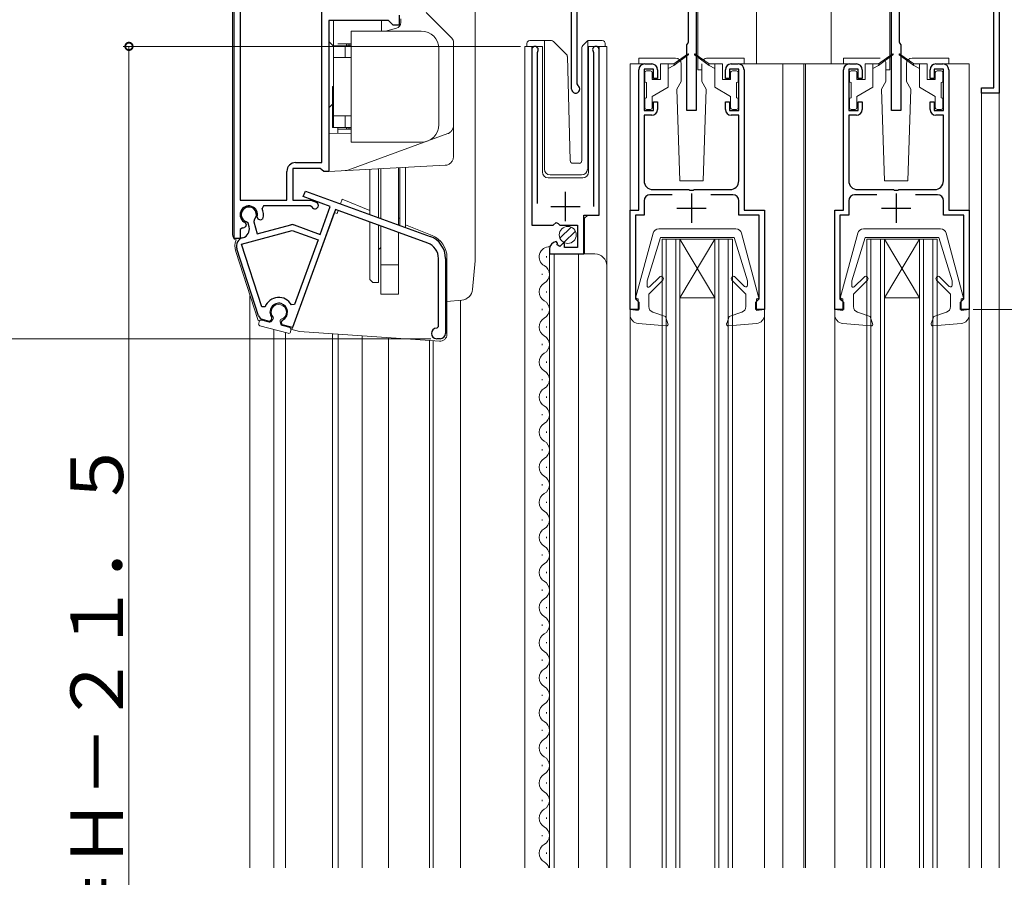
# Model space of a CAD drawing. Extents: x 0 to 1074, y 0 to 1603.
# Drawn here: x 117 to 285, y 897 to 1043 of the extents above; entities that cross this region are included whole.
import ezdxf

# ---------------------------------------------------------------- set-up
doc = ezdxf.new("R2010")
doc.units = 0
doc.linetypes.add('YDIVIDE_1', pattern=[15, 10, -1, 1, -1, 1, -1])
for name, color, linetype, lineweight in [('YKK_11', 7, 'CONTINUOUS', 30), ('YKK_12', 2, 'CONTINUOUS', 13), ('YKK_13', 4, 'CONTINUOUS', 13), ('YKK_D', 6, 'CONTINUOUS', 13)]:
    doc.layers.add(name, color=color, linetype=linetype, lineweight=lineweight)
doc.styles.get("Standard").update_dxf_attribs({"font": 'txt', "bigfont": 'BIGFONT'})

msp = doc.modelspace()

# ---------------------------------------------------------------- linework, layer by layer
at = {"layer": 'YKK_11', "color": 0, "linetype": 'ByBlock', "lineweight": -2, "ltscale": 0.5}
for p, q in [((153.3, 1006.03), (153.3, 1062.47)), ((154.3, 1062.47), (154.3, 1012.63)), ((154.3, 1062.47), (154.3, 1012.63)), ((168.3, 1019.03), (168.3, 1052.24)), ((211, 1031.62), (211, 1050.12)), ((211.9, 1050.12), (211.9, 1032.48)), ((231, 1039.67), (231, 1050.12)), ((232.3, 1050.12), (232.3, 1027.92)), ((265.7, 1027.92), (265.7, 1050.12)), ((267, 1050.12), (267, 1039.67)), ((283.2, 1031.82), (283.2, 1050.12)), ((284.1, 1050.11), (284.1, 1030.92)), ((181.5, 1044.23), (181.5, 1042.53)), ((179.7, 1043.33), (169.5, 1043.33)), ((169.5, 1043.33), (169.5, 1017.53)), ((180.5, 1042.53), (179.7, 1043.33)), ((181.5, 1042.53), (180.5, 1042.53)), ((230.7, 1039.16), (230.85, 1039.42)), ((230.7, 1027.92), (230.7, 1039.16)), ((230.85, 1039.42), (231, 1039.67)), ((267, 1039.67), (267.15, 1039.42)), ((267.15, 1039.42), (267.3, 1039.16)), ((267.3, 1039.16), (267.3, 1027.92)), ((204.2, 1038.36), (204.2, 1008.31)), ((205.15, 1037.88), (205.2, 1038.05)), ((205.15, 1012.01), (205.15, 1037.88)), ((214.7, 1038.05), (214.75, 1037.88)), ((214.75, 1037.88), (214.75, 1011.51)), ((215.7, 1010.02), (215.7, 1038.36)), ((223.5, 1035.92), (224.7, 1035.92)), ((238.3, 1035.92), (239.5, 1035.92)), ((258.5, 1035.92), (259.7, 1035.92)), ((273.3, 1035.92), (274.5, 1035.92)), ((222.5, 1010.92), (222.5, 1034.92)), ((225, 1035.02), (223.4, 1035.02)), ((223.4, 1035.02), (223.4, 1027.92)), ((225, 1033.42), (225, 1035.02)), ((225.7, 1034.92), (225.7, 1033.42)), ((237.3, 1033.42), (237.3, 1034.92)), ((239.6, 1035.02), (238, 1035.02)), ((238, 1035.02), (238, 1033.42)), ((239.6, 1027.92), (239.6, 1035.02)), ((240.5, 1034.92), (240.5, 1010.92)), ((257.5, 1010.92), (257.5, 1034.92)), ((260, 1035.02), (258.4, 1035.02)), ((258.4, 1035.02), (258.4, 1027.92)), ((260, 1033.42), (260, 1035.02)), ((260.7, 1034.92), (260.7, 1033.42)), ((272.3, 1033.42), (272.3, 1034.92)), ((274.6, 1035.02), (273, 1035.02)), ((273, 1035.02), (273, 1033.42)), ((274.6, 1027.92), (274.6, 1035.02)), ((275.5, 1034.92), (275.5, 1010.92)), ((211.9, 1032.48), (212.05, 1032.22)), ((225.7, 1033.42), (225, 1033.42)), ((238, 1033.42), (237.3, 1033.42)), ((260.7, 1033.42), (260, 1033.42)), ((273, 1033.42), (272.3, 1033.42)), ((281.1, 1030.92), (281.1, 1031.82)), ((281.1, 1031.82), (283.2, 1031.82)), ((284.1, 1030.92), (281.1, 1030.92)), ((225, 1027.92), (225, 1029.42)), ((225, 1029.42), (225.7, 1029.42)), ((225.7, 1029.42), (225.7, 1028.12)), ((237.3, 1028.12), (237.3, 1029.42)), ((237.3, 1029.42), (238, 1029.42)), ((238, 1029.42), (238, 1027.92)), ((260, 1027.92), (260, 1029.42)), ((260, 1029.42), (260.7, 1029.42)), ((260.7, 1029.42), (260.7, 1028.12)), ((272.3, 1028.12), (272.3, 1029.42)), ((272.3, 1029.42), (273, 1029.42)), ((273, 1029.42), (273, 1027.92)), ((223.4, 1027.92), (225, 1027.92)), ((232.3, 1027.92), (230.7, 1027.92)), ((238, 1027.92), (239.6, 1027.92)), ((258.4, 1027.92), (260, 1027.92)), ((267.3, 1027.92), (265.7, 1027.92)), ((273, 1027.92), (274.6, 1027.92)), ((224.7, 1027.12), (223.4, 1027.12)), ((223.4, 1027.12), (223.4, 1015.92)), ((239.6, 1027.12), (238.3, 1027.12)), ((239.6, 1015.92), (239.6, 1027.12)), ((259.7, 1027.12), (258.4, 1027.12)), ((258.4, 1027.12), (258.4, 1015.92)), ((274.6, 1027.12), (273.3, 1027.12)), ((274.6, 1015.92), (274.6, 1027.12)), ((163.8, 1019.03), (168.3, 1019.03)), ((162.3, 1012.63), (162.3, 1017.53)), ((168.01, 1018.03), (163.3, 1018.03)), ((163.3, 1018.03), (163.3, 1012.63)), ((168.31, 1017.78), (168.01, 1018.03)), ((168.6, 1017.53), (168.31, 1017.78)), ((169.5, 1017.53), (168.6, 1017.53)), ((165.12, 1013.23), (165.47, 1014.17)), ((165.47, 1014.17), (186.8, 1006.4)), ((224.9, 1014.42), (231.04, 1014.42)), ((231.04, 1014.42), (231.23, 1014.3)), ((231.23, 1014.3), (231.77, 1014.3)), ((231.77, 1014.3), (231.96, 1014.42)), ((231.96, 1014.42), (238.1, 1014.42)), ((259.9, 1014.42), (266.04, 1014.42)), ((266.04, 1014.42), (266.23, 1014.3)), ((266.23, 1014.3), (266.77, 1014.3)), ((266.77, 1014.3), (266.96, 1014.42)), ((266.96, 1014.42), (273.1, 1014.42)), ((154.3, 1012.63), (162.3, 1012.63)), ((163.3, 1012.63), (166.38, 1012.63)), ((169.73, 1011.55), (165.12, 1013.23)), ((166.38, 1012.63), (167.31, 1012.29)), ((223.4, 1012.52), (223.4, 1010.02)), ((228.18, 1013.52), (224.4, 1013.52)), ((238.6, 1013.52), (234.82, 1013.52)), ((239.6, 1010.02), (239.6, 1012.52)), ((258.4, 1012.52), (258.4, 1010.02)), ((263.18, 1013.52), (259.4, 1013.52)), ((273.6, 1013.52), (269.82, 1013.52)), ((274.6, 1010.02), (274.6, 1012.52)), ((158.33, 1011.63), (158.06, 1011.2)), ((166.3, 1011.63), (158.33, 1011.63)), ((170.6, 1011.02), (163.25, 990.82)), ((166.57, 1011.46), (166.3, 1011.63)), ((167.99, 1006.76), (169.73, 1011.55)), ((186.39, 1005.27), (170.6, 1011.02)), ((221, 993.92), (221, 1010.92)), ((221, 1010.92), (222.5, 1010.92)), ((240.5, 1010.92), (244, 1010.92)), ((244, 1010.92), (244, 993.92)), ((256, 993.92), (256, 1010.92)), ((256, 1010.92), (257.5, 1010.92)), ((275.5, 1010.92), (279, 1010.92)), ((279, 1010.92), (279, 993.92)), ((155.18, 1008.76), (155.34, 1008.41)), ((155.68, 1008.66), (155.47, 1008.87)), ((155.85, 1008.03), (155.68, 1008.66)), ((156.72, 1009.21), (156.64, 1008.92)), ((156.64, 1008.92), (157.2, 1006.84)), ((157.41, 1009.38), (157.25, 1009.73)), ((157.78, 1009.21), (157.41, 1009.38)), ((158.19, 1009.39), (157.78, 1009.21)), ((207.83, 1008.31), (208.37, 1008.77)), ((208.37, 1008.77), (208.7, 1008.61)), ((213.1, 1003.41), (213.1, 1010.02)), ((213.1, 1010.02), (215.7, 1010.02)), ((223.4, 1010.02), (221.9, 1010.02)), ((221.9, 1010.02), (221.9, 995.72)), ((243.1, 1010.02), (239.6, 1010.02)), ((243.1, 995.72), (243.1, 1010.02)), ((258.4, 1010.02), (256.9, 1010.02)), ((256.9, 1010.02), (256.9, 995.72)), ((278.1, 1010.02), (274.6, 1010.02)), ((278.1, 995.72), (278.1, 1010.02)), ((154.73, 1007.87), (154.3, 1007.6)), ((154.3, 1007.6), (154.3, 1006.03)), ((154.53, 1005.09), (163.24, 1007.42)), ((155.24, 1008.02), (154.83, 1007.82)), ((155.34, 1008.41), (155.24, 1008.02)), ((157.2, 1006.84), (162.98, 1008.39)), ((163.24, 1007.42), (167.64, 1005.82)), ((163.58, 1008.36), (167.99, 1006.76)), ((204.2, 1008.31), (207.83, 1008.31)), ((208.7, 1008.61), (209, 1008.31)), ((209, 1008.31), (212, 1008.31)), ((212, 1008.31), (212, 1004.51)), ((154.3, 1006.03), (153.3, 1006.03)), ((154.78, 1006.19), (154.79, 1006.19)), ((167.64, 1005.82), (163.62, 994.77)), ((167.64, 1005.82), (163.62, 994.77)), ((208.59, 1005.26), (208.38, 1005.51)), ((157.46, 992.85), (153.74, 1004.28)), ((158.01, 994.38), (154.53, 1005.09)), ((207.2, 1004.22), (207.2, 1003.41)), ((208.51, 1004.94), (208.59, 1005.26)), ((208.98, 1004.67), (208.51, 1004.94)), ((209.55, 1005.25), (208.98, 1004.67)), ((209.8, 1005.15), (209.55, 1005.25)), ((209.8, 1004.51), (209.8, 1005.15)), ((212, 1004.51), (209.8, 1004.51)), ((188.23, 991.01), (188.23, 1002.64)), ((189.43, 1002.64), (189.43, 989.81)), ((207.2, 1003.41), (213.1, 1003.41)), ((221.9, 995.72), (222.2, 995.42)), ((222.2, 995.42), (222.5, 995.12)), ((242.5, 995.12), (242.8, 995.42)), ((242.8, 995.42), (243.1, 995.72)), ((256.9, 995.72), (257.2, 995.42)), ((257.2, 995.42), (257.5, 995.12)), ((277.5, 995.12), (277.8, 995.42)), ((277.8, 995.42), (278.1, 995.72)), ((158.58, 994.36), (158.01, 994.38)), ((163.62, 994.77), (163.08, 994.72)), ((222.5, 993.92), (221, 993.92)), ((222.5, 995.12), (222.5, 993.92)), ((242.5, 993.92), (242.5, 995.12)), ((244, 993.92), (242.5, 993.92)), ((257.5, 993.92), (256, 993.92)), ((257.5, 995.12), (257.5, 993.92)), ((277.5, 993.92), (277.5, 995.12)), ((279, 993.92), (277.5, 993.92)), ((159.32, 991.88), (158.15, 992.19)), ((159.66, 992.22), (159.32, 991.88)), ((159.69, 992.61), (159.66, 992.22)), ((161.37, 991.76), (161.54, 992.11)), ((161.5, 991.29), (161.37, 991.76)), ((163.25, 990.82), (161.5, 991.29)), ((187.93, 990.71), (188.23, 991.01)), ((188.53, 988.91), (187.93, 988.91))]:
    msp.add_line(p, q, dxfattribs=at)
at = {"layer": 'YKK_11', "color": 2, "ltscale": 0.5}
for p, q in [((209.95, 1009.01), (209.95, 1014.01)), ((231.5, 1013.72), (231.5, 1008.72)), ((266.5, 1013.72), (266.5, 1008.72)), ((207.45, 1011.51), (212.45, 1011.51)), ((229, 1011.22), (234, 1011.22)), ((264, 1011.22), (269, 1011.22))]:
    msp.add_line(p, q, dxfattribs=at)
at = {"layer": 'YKK_11', "color": 0, "linetype": 'ByBlock', "lineweight": -2, "ltscale": 0.5}
for centre, radius, start, end in [((204.75, 1038.36), 0.55, 325.4396, 180), ((215.15, 1038.36), 0.55, 360, 214.5606), ((223.5, 1034.92), 1, 90, 180), ((224.7, 1034.92), 1, 0, 90), ((238.3, 1034.92), 1, 90, 180), ((239.5, 1034.92), 1, 0, 90), ((258.5, 1034.92), 1, 90, 180), ((259.7, 1034.92), 1, 0, 90), ((273.3, 1034.92), 1, 90, 180), ((274.5, 1034.92), 1, 0, 90), ((211.7, 1031.62), 0.7, 179.999, 59.9996), ((224.7, 1028.12), 1, 270, 360), ((238.3, 1028.12), 1, 180, 270), ((259.7, 1028.12), 1, 270, 360), ((273.3, 1028.12), 1, 180, 270), ((163.8, 1017.53), 1.5, 90, 180), ((224.9, 1015.92), 1.5, 180, 270), ((238.1, 1015.92), 1.5, 270, 360), ((259.9, 1015.92), 1.5, 180, 270), ((273.1, 1015.92), 1.5, 270, 360), ((167.1, 1011.73), 0.6, 206.3878, 70), ((224.4, 1012.52), 1, 90, 180), ((238.6, 1012.52), 1, 0, 90), ((259.4, 1012.52), 1, 90, 180), ((273.6, 1012.52), 1, 0, 90), ((155.8, 1010.13), 1.5, 344.5941, 245.4059), ((155.8, 1010.13), 1.3, 315, 255), ((155.8, 1010.13), 2.5, 342.8375, 25.3769), ((155.8, 1010.13), 2.5, 244.6232, 247.1626), ((154.4, 1007.64), 1.5, 285, 15), ((163.24, 1007.42), 1, 70, 105), ((155.17, 1004.74), 1.5, 105, 198), ((185.43, 1002.64), 2.8, 0, 70), ((185.43, 1002.64), 4, 0, 70), ((208.5, 1004.22), 1.3, 95.2159, 180), ((160.92, 993.47), 2.5, 29.9948, 159.198), ((160.92, 993.47), 1.5, 294.5941, 215.406), ((158.41, 993.16), 1, 198, 255), ((187.93, 989.81), 0.9, 90, 270), ((188.53, 989.81), 0.9, 270, 360)]:
    msp.add_arc(centre, radius, start, end, dxfattribs=at)
at = {"layer": 'YKK_12', "linetype": 'Continuous', "ltscale": 1.5}
for p, q in [((203, 898.42), (203, 1038.92)), ((203, 1038.92), (206, 1038.92)), ((204.2, 1038.92), (204.2, 1009.31)), ((206, 1038.92), (206, 1017.42)), ((213.9, 1038.92), (217, 1038.92)), ((213.9, 1017.42), (213.9, 1038.92)), ((215.7, 1038.92), (215.7, 1010.52)), ((217, 1038.92), (217, 898.42)), ((223.5, 1035.92), (221, 1035.92)), ((221, 1035.92), (221, 1010.42)), ((239.5, 1035.92), (258.5, 1035.92)), ((247.1, 1035.92), (247.1, 898.41)), ((250.7, 1035.92), (250.7, 898.41)), ((251, 1035.92), (251, 898.41)), ((274.5, 1035.92), (279, 1035.92)), ((279, 1010.42), (279, 1035.92)), ((281.1, 1030.92), (281.1, 898.42)), ((284.1, 1030.92), (281.1, 1030.92)), ((284.1, 1030.92), (284.1, 898.42)), ((207, 1016.42), (212.9, 1016.42)), ((213.7, 1010.01), (213.2, 1009.51)), ((213.2, 1009.51), (213.2, 1003.41)), ((226.5, 1005.92), (238.5, 1005.92)), ((226.5, 898.41), (226.5, 1005.92)), ((227.2, 898.41), (227.2, 1005.92)), ((228.8, 898.41), (228.8, 1005.92)), ((235.5, 1005.92), (229.5, 995.92)), ((229.5, 1005.92), (235.5, 995.92)), ((229.5, 898.41), (229.5, 1005.92)), ((235.5, 898.41), (235.5, 1005.92)), ((236.2, 898.41), (236.2, 1005.92)), ((237.8, 898.41), (237.8, 1005.92)), ((238.5, 898.41), (238.5, 1005.92)), ((261.5, 1005.92), (273.5, 1005.92)), ((261.5, 898.41), (261.5, 1005.92)), ((262.2, 898.41), (262.2, 1005.92)), ((263.8, 898.41), (263.8, 1005.92)), ((264.5, 1005.92), (270.5, 995.92)), ((270.5, 1005.92), (264.5, 995.92)), ((264.5, 898.41), (264.5, 1005.92)), ((270.5, 898.41), (270.5, 1005.92)), ((271.2, 898.41), (271.2, 1005.92)), ((272.8, 898.41), (272.8, 1005.92)), ((273.5, 898.41), (273.5, 1005.92)), ((206.7, 1003.01), (206.7, 1002.81)), ((207.2, 1003.41), (215, 1003.41)), ((207.2, 1003.41), (207.2, 898.42)), ((208, 1003.41), (208, 898.42)), ((212.2, 1003.41), (212.2, 898.42)), ((205.94, 1000.01), (205.94, 999.81)), ((206.7, 997.01), (206.7, 996.81)), ((156, 898.42), (156, 996.25)), ((192, 898.42), (192, 995.52)), ((229.5, 995.92), (235.5, 995.92)), ((264.5, 995.92), (270.5, 995.92)), ((205.94, 994.01), (205.94, 993.81)), ((221, 993.02), (221, 898.41)), ((256, 993.02), (256, 898.41)), ((279, 898.41), (279, 993.02)), ((160.1, 898.42), (160.1, 990.48)), ((206.7, 991.01), (206.7, 990.81)), ((162.1, 898.42), (162.1, 989.95)), ((171.1, 898.42), (171.1, 989.68)), ((179.7, 898.42), (179.7, 989.08)), ((186.7, 898.42), (186.7, 988.59)), ((187.3, 898.42), (187.3, 988.55)), ((205.94, 988.01), (205.94, 987.81)), ((206.7, 985.01), (206.7, 984.81)), ((205.94, 982.01), (205.94, 981.81)), ((206.7, 979.01), (206.7, 978.81)), ((205.94, 976.01), (205.94, 975.81)), ((206.7, 973.01), (206.7, 972.81)), ((205.94, 970.01), (205.94, 969.81)), ((206.7, 967.01), (206.7, 966.81)), ((205.94, 964.01), (205.94, 963.81)), ((206.7, 961.01), (206.7, 960.81)), ((205.94, 958.01), (205.94, 957.81)), ((206.7, 955.01), (206.7, 954.81)), ((205.94, 952.01), (205.94, 951.81)), ((206.7, 949.01), (206.7, 948.81)), ((205.94, 946.01), (205.94, 945.81)), ((206.7, 943.01), (206.7, 942.81)), ((205.94, 940.01), (205.94, 939.81)), ((206.7, 937.01), (206.7, 936.81)), ((205.94, 934.01), (205.94, 933.81)), ((206.7, 931.01), (206.7, 930.81)), ((205.94, 928.01), (205.94, 927.81)), ((206.7, 925.01), (206.7, 924.81)), ((205.94, 922.01), (205.94, 921.81)), ((206.7, 919.01), (206.7, 918.81)), ((205.94, 916.01), (205.94, 915.81)), ((206.7, 913.01), (206.7, 912.81)), ((205.94, 910.01), (205.94, 909.81)), ((206.7, 907.01), (206.7, 906.81)), ((205.94, 904.01), (205.94, 903.81)), ((206.7, 901.01), (206.7, 900.81))]:
    msp.add_line(p, q, dxfattribs=at)
at = {"layer": 'YKK_12', "ltscale": 1.5}
for p, q in [((244, 993.02), (244, 898.41)), ((175.2, 898.42), (175.2, 989.4))]:
    msp.add_line(p, q, dxfattribs=at)
at = {"layer": 'YKK_12', "linetype": 'Continuous', "ltscale": 1.5}
for centre, radius, start, end in [((207, 1017.42), 1, 180, 270), ((212.9, 1017.42), 1, 270, 0), ((207.16, 1002.91), 1.72, 86.4509, 240.8094), ((215, 1001.41), 2, 0, 90), ((205.48, 999.91), 1.72, 299.1994, 60.8006), ((207.16, 996.91), 1.72, 119.1906, 240.8094), ((205.48, 993.91), 1.72, 299.1994, 60.8006), ((207.16, 990.91), 1.72, 119.1906, 240.8094), ((205.48, 987.91), 1.72, 299.1994, 60.8006), ((207.16, 984.91), 1.72, 119.1906, 240.8094), ((205.48, 981.91), 1.72, 299.1994, 60.8006), ((207.16, 978.91), 1.72, 119.1906, 240.8094), ((205.48, 975.91), 1.72, 299.1994, 60.8006), ((207.16, 972.91), 1.72, 119.1906, 240.8094), ((205.48, 969.91), 1.72, 299.1994, 60.8006), ((207.16, 966.91), 1.72, 119.1906, 240.8094), ((205.48, 963.91), 1.72, 299.1994, 60.8006), ((207.16, 960.91), 1.72, 119.1906, 240.8094), ((205.48, 957.91), 1.72, 299.1994, 60.8006), ((207.16, 954.91), 1.72, 119.1906, 240.8094), ((205.48, 951.91), 1.72, 299.1994, 60.8006), ((207.16, 948.91), 1.72, 119.1906, 240.8094), ((205.48, 945.91), 1.72, 299.1994, 60.8006), ((207.16, 942.91), 1.72, 119.1906, 240.8094), ((205.48, 939.91), 1.72, 299.1994, 60.8006), ((207.16, 936.91), 1.72, 119.1906, 240.8094), ((205.48, 933.91), 1.72, 299.1994, 60.8006), ((207.16, 930.91), 1.72, 119.1906, 240.8094), ((205.48, 927.91), 1.72, 299.1994, 60.8006), ((207.16, 924.91), 1.72, 119.1906, 240.8094), ((205.48, 921.91), 1.72, 299.1994, 60.8006), ((207.16, 918.91), 1.72, 119.1906, 240.8094), ((205.48, 915.91), 1.72, 299.1994, 60.8006), ((207.16, 912.91), 1.72, 119.1906, 240.8094), ((205.48, 909.91), 1.72, 299.1994, 60.8006), ((207.16, 906.91), 1.72, 119.1906, 240.8094), ((205.48, 903.91), 1.72, 299.1994, 60.8006), ((207.16, 900.91), 1.72, 119.1906, 240.8094), ((205.48, 897.91), 1.72, 17.1843, 60.8006)]:
    msp.add_arc(centre, radius, start, end, dxfattribs=at)
at = {"layer": 'YKK_13', "ltscale": 1.5}
for p, q in [((153, 1063.4), (153, 1006.73)), ((194.5, 1002.42), (194.5, 1048.33)), ((178.5, 1043.33), (178.5, 1041.53)), ((172.71, 1017.76), (189.82, 1023.99)), ((189.38, 1018.57), (169.5, 1017.53)), ((171.77, 1012.78), (171.48, 1011.98)), ((171.77, 1012.78), (176.5, 1010.86)), ((170.41, 1010.5), (163.13, 990.5)), ((170.41, 1010.5), (170.88, 1010.33)), ((171.07, 1010.85), (170.88, 1010.33)), ((182.6, 1008.4), (187.18, 1006.55)), ((153.58, 1003.84), (157.41, 992.04)), ((189.68, 1002.84), (189.68, 989.67)), ((194.5, 1002.24), (194.07, 997.33)), ((189.68, 995.29), (192.25, 995.51)), ((157.41, 992.04), (157.63, 991.98)), ((163.01, 990.54), (164.46, 990.15)), ((188.39, 988.48), (164.46, 990.15))]:
    msp.add_line(p, q, dxfattribs=at)
at = {"layer": 'YKK_13', "linetype": 'Continuous', "ltscale": 1.5}
for p, q in [((232.6, 1049.82), (232.6, 1034.92)), ((265.4, 1034.92), (265.4, 1049.82)), ((242.6, 1035.92), (242.6, 1045.92)), ((255.4, 1035.92), (255.4, 1045.92)), ((186.1, 1044.73), (190.51, 1040.32)), ((169.5, 1039.73), (169.5, 1043.03)), ((170.3, 1039.03), (170.3, 1043.33)), ((181.8, 1043), (181.8, 1043.63)), ((185.3, 1041.53), (173.3, 1041.53)), ((173.3, 1041.53), (173.3, 1022.53)), ((181.06, 1042.03), (179.19, 1041.53)), ((169.5, 1039.73), (170.3, 1038.93)), ((170.3, 1039.03), (170.3, 1025.03)), ((170.3, 1039.03), (173.3, 1039.03)), ((173.3, 1039.33), (171, 1039.33)), ((172.3, 1037.03), (172.3, 1039.03)), ((172.5, 1039.03), (172.5, 1039.33)), ((172.8, 1039.03), (172.8, 1039.33)), ((173.1, 1039.03), (173.1, 1039.33)), ((190.8, 1020.07), (190.8, 1039.61)), ((203.35, 1038.92), (203.35, 1039.42)), ((203.85, 1039.92), (206.35, 1039.92)), ((206.35, 1039.92), (207.54, 1039.92)), ((206.35, 1039.42), (206.35, 1039.92)), ((206.35, 1039.42), (206.35, 1017.92)), ((207.9, 1039.77), (210.13, 1037.54)), ((212.9, 1039.06), (213.6, 1039.77)), ((213.75, 1039.62), (213.75, 1039.87)), ((213.75, 1039.21), (213.75, 1039.62)), ((213.75, 1017.92), (213.75, 1039.21)), ((213.96, 1039.92), (216.25, 1039.92)), ((216.75, 1039.42), (216.75, 1038.92)), ((188.3, 1025.53), (188.3, 1038.53)), ((212.75, 1019.4), (212.75, 1038.71)), ((230.84, 1037.6), (228.5, 1035.92)), ((230.96, 1037.44), (228.5, 1035.62)), ((232.04, 1037.44), (234.5, 1035.62)), ((232.16, 1037.6), (234.5, 1035.92)), ((265.84, 1037.6), (263.5, 1035.92)), ((265.96, 1037.44), (263.5, 1035.62)), ((267.04, 1037.44), (269.5, 1035.62)), ((267.16, 1037.6), (269.5, 1035.92)), ((173.3, 1037.03), (170.3, 1037.03)), ((210.74, 1019.4), (210.27, 1037.2)), ((228.75, 1036.92), (222.5, 1036.92)), ((222.5, 1036.92), (222.5, 1035.92)), ((226.2, 1035.92), (226.2, 1033.22)), ((228.5, 1035.92), (226.2, 1035.92)), ((227.5, 1035.92), (227.5, 1031.92)), ((228.5, 1035.62), (227.5, 1035.12)), ((228.5, 1035.92), (228.64, 1035.72)), ((229.75, 1032.92), (229.75, 1035.92)), ((233.25, 1032.92), (233.25, 1035.92)), ((240.5, 1036.92), (234.25, 1036.92)), ((234.5, 1035.92), (234.36, 1035.72)), ((234.5, 1035.92), (236.8, 1035.92)), ((234.5, 1035.62), (235.5, 1035.12)), ((235.5, 1035.92), (235.5, 1031.92)), ((236.8, 1035.92), (236.8, 1033.22)), ((240.5, 1036.92), (240.5, 1035.92)), ((263.75, 1036.92), (257.5, 1036.92)), ((257.5, 1036.92), (257.5, 1035.92)), ((261.2, 1035.92), (261.2, 1033.22)), ((263.5, 1035.92), (261.2, 1035.92)), ((262.5, 1035.92), (262.5, 1031.92)), ((263.5, 1035.62), (262.5, 1035.12)), ((263.5, 1035.92), (263.64, 1035.72)), ((264.75, 1032.92), (264.75, 1035.92)), ((268.25, 1032.92), (268.25, 1035.92)), ((275.5, 1036.92), (269.25, 1036.92)), ((269.5, 1035.92), (269.36, 1035.72)), ((269.5, 1035.92), (271.8, 1035.92)), ((269.5, 1035.62), (270.5, 1035.12)), ((270.5, 1035.92), (270.5, 1031.92)), ((271.8, 1035.92), (271.8, 1033.22)), ((275.5, 1036.92), (275.5, 1035.92)), ((223.5, 1034.42), (223.5, 1033.02)), ((224.5, 1034.72), (223.8, 1034.72)), ((224.8, 1034.42), (224.8, 1033.22)), ((232.6, 1034.92), (233.25, 1034.92)), ((238.2, 1034.42), (238.2, 1033.22)), ((238.5, 1034.72), (239.2, 1034.72)), ((239.5, 1034.42), (239.5, 1033.02)), ((258.5, 1034.42), (258.5, 1033.02)), ((259.5, 1034.72), (258.8, 1034.72)), ((259.8, 1034.42), (259.8, 1033.22)), ((264.75, 1034.92), (265.4, 1034.92)), ((273.2, 1034.42), (273.2, 1033.22)), ((273.5, 1034.72), (274.2, 1034.72)), ((274.5, 1034.42), (274.5, 1033.02)), ((223.8, 1030.12), (223.8, 1032.72)), ((224.8, 1033.22), (226.2, 1033.22)), ((229.75, 1032.92), (229, 1031.62)), ((233.25, 1032.92), (233.99, 1031.62)), ((238.2, 1033.22), (236.8, 1033.22)), ((239.2, 1030.12), (239.2, 1032.72)), ((258.8, 1030.12), (258.8, 1032.72)), ((259.8, 1033.22), (261.2, 1033.22)), ((264.75, 1032.92), (264, 1031.62)), ((268.25, 1032.92), (268.99, 1031.62)), ((273.2, 1033.22), (271.8, 1033.22)), ((274.2, 1030.12), (274.2, 1032.72)), ((170.1, 1032.03), (170.3, 1032.03)), ((170.1, 1025.03), (170.1, 1032.03)), ((227.5, 1031.92), (224.8, 1030.36)), ((229.5, 1015.92), (229, 1031.62)), ((233.5, 1015.92), (233.99, 1031.62)), ((235.5, 1031.92), (238.2, 1030.36)), ((262.5, 1031.92), (259.8, 1030.36)), ((264.5, 1015.92), (264, 1031.62)), ((268.5, 1015.92), (268.99, 1031.62)), ((270.5, 1031.92), (273.2, 1030.36)), ((170.1, 1029.03), (169.5, 1028.43)), ((223.5, 1029.82), (223.5, 1028.42)), ((224.8, 1030.36), (224.8, 1028.42)), ((238.2, 1030.36), (238.2, 1028.42)), ((239.5, 1029.82), (239.5, 1028.42)), ((258.5, 1029.82), (258.5, 1028.42)), ((259.8, 1030.36), (259.8, 1028.42)), ((273.2, 1030.36), (273.2, 1028.42)), ((274.5, 1029.82), (274.5, 1028.42)), ((169.5, 1024.03), (169.5, 1028.43)), ((223.8, 1028.12), (224.5, 1028.12)), ((239.2, 1028.12), (238.5, 1028.12)), ((258.8, 1028.12), (259.5, 1028.12)), ((274.2, 1028.12), (273.5, 1028.12)), ((173.3, 1027.03), (170.3, 1027.03)), ((172.3, 1025.03), (172.3, 1027.03)), ((173.3, 1024.09), (169.5, 1024.03)), ((169.5, 1017.53), (169.5, 1024.03)), ((170.1, 1025.03), (170.3, 1025.03)), ((170.3, 1025.03), (173.3, 1025.03)), ((171, 1024.05), (171, 1025.03)), ((173.3, 1024.73), (171, 1024.73)), ((172.5, 1024.73), (172.5, 1025.03)), ((172.8, 1025.03), (172.8, 1024.73)), ((173.1, 1024.73), (173.1, 1025.03)), ((173.3, 1022.53), (185.3, 1022.53)), ((211.24, 1018.92), (212.27, 1018.92)), ((176.5, 1017.89), (176.5, 1010.15)), ((178, 1017.97), (178, 1009.6)), ((178.4, 1017.99), (178.4, 1009.46)), ((181.4, 1008.37), (181.4, 1018.15)), ((181.6, 1018.16), (181.6, 1008.29)), ((182.6, 1018.21), (182.6, 1007.93)), ((207.35, 1016.92), (212.72, 1016.92)), ((229.5, 1015.92), (233.5, 1015.92)), ((264.5, 1015.92), (268.5, 1015.92)), ((176.5, 1008.87), (176.5, 999.03)), ((181.6, 1009.53), (181.4, 1009.53)), ((178, 1008.33), (178, 998.53)), ((178.4, 1004.53), (178.4, 1008.18)), ((178.4, 996.53), (178.4, 1008.18)), ((181.4, 996.53), (181.4, 1007.09)), ((209.01, 1006.11), (210.91, 1008)), ((209.69, 1005.37), (211.64, 1007.32)), ((224.95, 1006.97), (222.01, 996.09)), ((232.5, 1007.71), (225.91, 1007.71)), ((232.5, 1007.71), (239.09, 1007.71)), ((242.99, 996.09), (240.05, 1006.97)), ((259.95, 1006.97), (257.01, 996.09)), ((267.5, 1007.71), (260.91, 1007.71)), ((267.5, 1007.71), (274.09, 1007.71)), ((277.99, 996.09), (275.05, 1006.97)), ((226.2, 1006.21), (223.9, 998.8)), ((232.5, 1006.21), (226.2, 1006.21)), ((232.5, 1006.21), (238.8, 1006.21)), ((238.8, 1006.21), (241.1, 998.8)), ((261.2, 1006.21), (258.9, 998.8)), ((267.5, 1006.21), (261.2, 1006.21)), ((267.5, 1006.21), (273.8, 1006.21)), ((273.8, 1006.21), (276.1, 998.8)), ((178.1, 1004.23), (178.4, 1004.53)), ((181.4, 1001.53), (178.4, 1001.53)), ((177, 998.53), (176.5, 999.03)), ((223.9, 997.96), (223.9, 998.8)), ((226.58, 998.9), (224.2, 996.51)), ((226.02, 999.46), (224.33, 997.78)), ((238.42, 998.9), (240.8, 996.51)), ((238.98, 999.46), (240.59, 997.86)), ((241.1, 998.07), (241.1, 998.8)), ((258.9, 997.96), (258.9, 998.8)), ((261.58, 998.9), (259.2, 996.51)), ((261.02, 999.46), (259.33, 997.78)), ((273.42, 998.9), (275.8, 996.51)), ((273.98, 999.46), (275.59, 997.86)), ((276.1, 998.07), (276.1, 998.8)), ((178, 998.53), (177, 998.53)), ((181.4, 996.53), (178.4, 996.53)), ((222.4, 995.71), (222.3, 995.71)), ((222.4, 995.71), (222.4, 993.71)), ((224.2, 994.4), (224.2, 996.51)), ((240.8, 994.4), (240.8, 996.51)), ((242.6, 995.71), (242.6, 993.71)), ((242.6, 995.71), (242.7, 995.71)), ((257.4, 995.71), (257.3, 995.71)), ((257.4, 995.71), (257.4, 993.71)), ((259.2, 994.4), (259.2, 996.51)), ((275.8, 994.4), (275.8, 996.51)), ((277.6, 995.71), (277.6, 993.71)), ((277.6, 995.71), (277.7, 995.71)), ((221, 993.02), (221, 993.92)), ((222.4, 993.71), (221, 993.92)), ((221.1, 993.72), (221.1, 993.71)), ((242.6, 993.71), (244, 993.92)), ((244, 993.02), (244, 993.92)), ((256, 993.02), (256, 993.92)), ((257.4, 993.71), (256, 993.92)), ((256.1, 993.72), (256.1, 993.71)), ((277.6, 993.71), (279, 993.92)), ((279, 993.02), (279, 993.92)), ((157.59, 991.88), (157.49, 991.49)), ((159.26, 991.75), (157.96, 992.09)), ((159.93, 992.2), (159.55, 991.82)), ((161.28, 991.36), (161.14, 991.88)), ((224.87, 993.46), (227.04, 992.71)), ((227.48, 991.51), (227.04, 992.71)), ((237.52, 991.51), (237.96, 992.71)), ((240.13, 993.46), (237.96, 992.71)), ((259.87, 993.46), (262.04, 992.71)), ((262.48, 991.51), (262.04, 992.71)), ((272.52, 991.51), (272.96, 992.71)), ((275.13, 993.46), (272.96, 992.71)), ((157.7, 991.13), (162.53, 989.83)), ((162.79, 990.8), (161.49, 991.15)), ((163, 990.43), (162.9, 990.05)), ((222.37, 991.52), (227.17, 991.11)), ((237.83, 991.11), (242.63, 991.52)), ((257.37, 991.52), (262.17, 991.11)), ((272.83, 991.11), (277.63, 991.52)), ((170.1, 989.75), (170.1, 898.42))]:
    msp.add_line(p, q, dxfattribs=at)
msp.add_circle((210.35, 1006.66), 1.45, dxfattribs=at)
for centre, radius, start, end in [((180.8, 1043), 1, 285, 0), ((185.3, 1038.53), 3, 0, 90), ((189.8, 1039.61), 1, 0, 45), ((203.85, 1039.42), 0.5, 90, 180), ((207.54, 1039.42), 0.5, 45, 90), ((213.25, 1038.71), 0.5, 135, 180), ((213.96, 1039.42), 0.5, 90, 114.4698), ((216.25, 1039.42), 0.5, 0, 90), ((209.77, 1037.19), 0.5, 1.5, 45), ((230.9, 1037.52), 0.1, 306.4952, 125.6767), ((232.1, 1037.52), 0.1, 54.3233, 233.5048), ((265.9, 1037.52), 0.1, 306.4952, 125.6767), ((267.1, 1037.52), 0.1, 54.3233, 233.5048), ((228.75, 1035.92), 1, 0, 90), ((234.25, 1035.92), 1, 90, 135.8221), ((263.75, 1035.92), 1, 0, 31.1432), ((269.25, 1035.92), 1, 90, 180), ((223.8, 1034.42), 0.3, 90, 180), ((224.5, 1034.42), 0.3, 0, 90), ((238.5, 1034.42), 0.3, 90, 180), ((239.2, 1034.42), 0.3, 0, 90), ((258.8, 1034.42), 0.3, 90, 180), ((259.5, 1034.42), 0.3, 0, 90), ((273.5, 1034.42), 0.3, 90, 180), ((274.2, 1034.42), 0.3, 0, 90), ((223.8, 1033.02), 0.3, 180, 270), ((239.2, 1033.02), 0.3, 270, 0), ((258.8, 1033.02), 0.3, 180, 270), ((274.2, 1033.02), 0.3, 270, 0), ((223.8, 1029.82), 0.3, 90, 180), ((239.2, 1029.82), 0.3, 0, 90), ((258.8, 1029.82), 0.3, 90, 180), ((274.2, 1029.82), 0.3, 0, 90), ((223.8, 1028.42), 0.3, 180, 270), ((224.5, 1028.42), 0.3, 270, 0), ((238.5, 1028.42), 0.3, 180, 270), ((239.2, 1028.42), 0.3, 270, 0), ((258.8, 1028.42), 0.3, 180, 270), ((259.5, 1028.42), 0.3, 270, 0), ((273.5, 1028.42), 0.3, 180, 270), ((274.2, 1028.42), 0.3, 270, 0), ((185.3, 1025.53), 3, 270, 0), ((211.24, 1019.42), 0.5, 181.5, 270), ((212.25, 1019.4), 0.5, 272, 0), ((207.35, 1017.92), 1, 180, 270), ((212.72, 1017.92), 1, 270, 358), ((225.91, 1006.71), 1, 90, 164.893), ((239.09, 1006.71), 1, 15.1069, 90), ((260.91, 1006.71), 1, 90, 164.893), ((274.09, 1006.71), 1, 15.1069, 90), ((226.3, 999.18), 0.4, 315, 134.8301), ((238.7, 999.18), 0.4, 45, 225), ((261.3, 999.18), 0.4, 315, 134.8301), ((273.7, 999.18), 0.4, 45, 225), ((224.15, 997.96), 0.25, 180, 314.8301), ((240.8, 998.07), 0.3, 225, 360), ((259.15, 997.96), 0.25, 180, 314.8301), ((275.8, 998.07), 0.3, 225, 360), ((222.3, 996.01), 0.3, 164.893, 270), ((242.7, 996.01), 0.3, 270, 15.1069), ((257.3, 996.01), 0.3, 164.893, 270), ((277.7, 996.01), 0.3, 270, 15.1069), ((160.92, 993.47), 1.3, 288.5833, 221.4167), ((225.2, 994.4), 1, 180, 250.9853), ((239.8, 994.4), 1, 289.0147, 360), ((260.2, 994.4), 1, 180, 250.9853), ((274.8, 994.4), 1, 289.0147, 360), ((157.88, 991.8), 0.3, 75, 165), ((159.33, 992.04), 0.3, 255, 315), ((159.72, 992.42), 0.3, 315, 41.4167), ((161.43, 991.96), 0.3, 108.5833, 195), ((222.5, 993.02), 1.5, 180, 265.1024), ((242.5, 993.02), 1.5, 274.8976, 360), ((257.5, 993.02), 1.5, 180, 265.1024), ((277.5, 993.02), 1.5, 274.8976, 360), ((157.78, 991.42), 0.3, 165, 255), ((161.57, 991.44), 0.3, 195, 255), ((162.71, 990.51), 0.3, 345, 75), ((227.2, 991.41), 0.3, 265.1024, 20), ((237.8, 991.41), 0.3, 160, 274.8976), ((262.2, 991.41), 0.3, 265.1024, 20), ((272.8, 991.41), 0.3, 160, 274.8976), ((162.61, 990.12), 0.3, 255, 345)]:
    msp.add_arc(centre, radius, start, end, dxfattribs=at)
at = {"layer": 'YKK_13', "linetype": 'YDIVIDE_1', "ltscale": 1.5}
for centre, start in [((189.3, 1025.4), 290), ((189.3, 1020.07), 273)]:
    msp.add_arc(centre, 1.5, start, 0, dxfattribs=at)
at = {"layer": 'YKK_13', "ltscale": 1.5}
for centre, radius, start, end in [((172.2, 1019.17), 1.5, 273, 290), ((154, 1006.73), 1, 180, 247.051), ((156.43, 1004.77), 3, 159.8132, 198), ((185.68, 1002.84), 4, 0, 68), ((192.5, 1002.42), 2, 355, 0), ((192.07, 997.51), 2, 275, 355), ((188.48, 989.67), 1.2, 266, 0)]:
    msp.add_arc(centre, radius, start, end, dxfattribs=at)
at = {"layer": 'YKK_13', "linetype": 'Continuous', "ltscale": 1.5}
msp.add_spline([(213.6, 1039.77), (213.62, 1039.79), (213.64, 1039.8), (213.65, 1039.81), (213.67, 1039.83), (213.69, 1039.84), (213.71, 1039.85), (213.73, 1039.86), (213.75, 1039.87)], degree=3, dxfattribs=at)
at = {"layer": 'YKK_D', "ltscale": 1.5}
for p, q in [((202.25, 1038.91), (134.3, 1038.91)), ((135.3, 1038.91), (135.3, 710.41)), ((279.7, 993.92), (435, 993.92)), ((186.93, 988.91), (49, 988.91))]:
    msp.add_line(p, q, dxfattribs=at)
at = {"layer": 'YKK_D', "linetype": 'ByBlock', "const_width": 1.27}
msp.add_lwpolyline([(135.3, 1038.76, 1), (135.3, 1039.07, 1)], format="xyb", close=True, dxfattribs=at)

# ---------------------------------------------------------------- texts
at = {"layer": 'YKK_D'}
msp.add_text('網戸出来高＝Ｈ－２１．５', height=9, rotation=90, dxfattribs=at).set_placement((134.3, 824.5))

doc.saveas('drawing.dxf')
